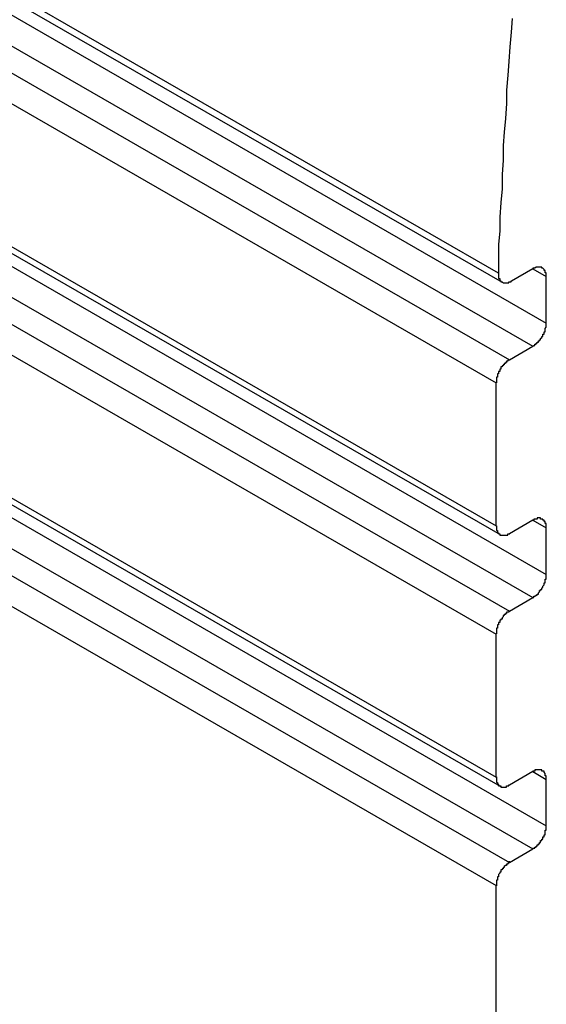
# Model space of a CAD drawing. Extents: x 0 to 2100, y 0 to 1485.
# Drawn here: x 1809 to 1814, y 1070 to 1078 of the extents above; entities that cross this region are included whole.
import ezdxf

# ---------------------------------------------------------------- set-up
doc = ezdxf.new("R2010")
doc.units = 0
doc.header["$LTSCALE"] = 5
doc.layers.add('VISIBLE__ISO_', color=7, linetype='CONTINUOUS')
doc.layers.add('VISIBLE_NARROW__ISO_', color=7, linetype='CONTINUOUS')

msp = doc.modelspace()

# ---------------------------------------------------------------- linework, layer by layer
at = {"layer": 'VISIBLE__ISO_'}
for p, q in [((1804.4913, 1080.9575), (1813.3301, 1075.8676)), ((1804.4736, 1078.7332), (1813.3125, 1073.6432)), ((1804.4736, 1076.519), (1813.3125, 1071.429)), ((1813.6019, 1075.9843), (1813.4133, 1075.8757)), ((1813.7197, 1075.5072), (1813.7197, 1075.9159)), ((1813.3956, 1075.1843), (1813.6019, 1075.303)), ((1813.2778, 1073.7198), (1813.2778, 1074.9802)), ((1813.6019, 1073.7701), (1813.3956, 1073.6514)), ((1813.7197, 1073.293), (1813.7197, 1073.7018)), ((1813.3956, 1072.9701), (1813.6019, 1073.0889)), ((1813.2778, 1071.5056), (1813.2778, 1072.766)), ((1813.6019, 1071.556), (1813.3956, 1071.4372)), ((1813.7197, 1071.0788), (1813.7197, 1071.4876)), ((1813.3956, 1070.7559), (1813.6019, 1070.8747)), ((1813.2778, 1023.3045), (1813.2778, 1070.5518))]:
    msp.add_line(p, q, dxfattribs=at)
for points in [[(1813.42, 1078.19, 0), (1813.41, 1078.07, 0), (1813.4, 1077.94, 0), (1813.39, 1077.81, 0), (1813.38, 1077.69, 0), (1813.37, 1077.56, 0), (1813.37, 1077.44, 0), (1813.36, 1077.31, 0), (1813.35, 1077.19, 0), (1813.34, 1077.07, 0), (1813.34, 1076.94, 0), (1813.33, 1076.82, 0), (1813.33, 1076.69, 0), (1813.32, 1076.57, 0), (1813.31, 1076.44, 0), (1813.31, 1076.32, 0), (1813.3, 1076.2, 0), (1813.3, 1076.07, 0), (1813.3, 1075.95, 0)], [(1813.3, 1075.95, 0), (1813.3, 1075.95, 0), (1813.3, 1075.95, 0), (1813.3, 1075.94, 0), (1813.3, 1075.94, 0), (1813.3, 1075.94, 0), (1813.3, 1075.94, 0), (1813.3, 1075.94, 0), (1813.3, 1075.94, 0), (1813.3, 1075.93, 0), (1813.3, 1075.93, 0), (1813.3, 1075.93, 0), (1813.3, 1075.93, 0), (1813.3, 1075.93, 0), (1813.3, 1075.93, 0), (1813.3, 1075.92, 0), (1813.3, 1075.92, 0), (1813.3, 1075.92, 0), (1813.3, 1075.92, 0), (1813.3, 1075.92, 0), (1813.3, 1075.92, 0), (1813.3, 1075.92, 0), (1813.3, 1075.91, 0), (1813.3, 1075.91, 0), (1813.3, 1075.91, 0), (1813.3, 1075.91, 0), (1813.3, 1075.91, 0), (1813.3, 1075.91, 0), (1813.3, 1075.91, 0), (1813.3, 1075.9, 0), (1813.3, 1075.9, 0), (1813.3, 1075.9, 0), (1813.3, 1075.9, 0), (1813.3, 1075.9, 0), (1813.3, 1075.9, 0), (1813.3, 1075.9, 0), (1813.31, 1075.9, 0), (1813.31, 1075.89, 0), (1813.31, 1075.89, 0), (1813.31, 1075.89, 0), (1813.31, 1075.89, 0), (1813.31, 1075.89, 0), (1813.31, 1075.89, 0), (1813.31, 1075.89, 0), (1813.31, 1075.89, 0), (1813.31, 1075.88, 0), (1813.31, 1075.88, 0), (1813.31, 1075.88, 0), (1813.31, 1075.88, 0), (1813.31, 1075.88, 0), (1813.32, 1075.88, 0), (1813.32, 1075.88, 0), (1813.32, 1075.88, 0), (1813.32, 1075.88, 0), (1813.32, 1075.88, 0), (1813.32, 1075.88, 0), (1813.32, 1075.87, 0), (1813.32, 1075.87, 0), (1813.32, 1075.87, 0), (1813.32, 1075.87, 0), (1813.32, 1075.87, 0), (1813.33, 1075.87, 0), (1813.33, 1075.87, 0), (1813.33, 1075.87, 0), (1813.33, 1075.87, 0), (1813.33, 1075.87, 0), (1813.33, 1075.87, 0), (1813.33, 1075.87, 0), (1813.33, 1075.87, 0), (1813.33, 1075.87, 0), (1813.33, 1075.87, 0), (1813.34, 1075.86, 0), (1813.34, 1075.86, 0), (1813.34, 1075.86, 0), (1813.34, 1075.86, 0), (1813.34, 1075.86, 0), (1813.34, 1075.86, 0), (1813.34, 1075.86, 0), (1813.34, 1075.86, 0), (1813.35, 1075.86, 0), (1813.35, 1075.86, 0), (1813.35, 1075.86, 0), (1813.35, 1075.86, 0), (1813.35, 1075.86, 0), (1813.35, 1075.86, 0), (1813.35, 1075.86, 0), (1813.35, 1075.86, 0), (1813.36, 1075.86, 0), (1813.36, 1075.86, 0), (1813.36, 1075.86, 0), (1813.36, 1075.86, 0), (1813.36, 1075.86, 0), (1813.36, 1075.86, 0), (1813.36, 1075.86, 0), (1813.36, 1075.86, 0), (1813.37, 1075.86, 0), (1813.37, 1075.86, 0), (1813.37, 1075.86, 0), (1813.37, 1075.86, 0), (1813.37, 1075.86, 0), (1813.37, 1075.86, 0), (1813.37, 1075.86, 0), (1813.38, 1075.86, 0), (1813.38, 1075.86, 0), (1813.38, 1075.86, 0), (1813.38, 1075.86, 0), (1813.38, 1075.86, 0), (1813.38, 1075.86, 0), (1813.38, 1075.86, 0), (1813.39, 1075.86, 0), (1813.39, 1075.86, 0), (1813.39, 1075.86, 0), (1813.39, 1075.86, 0), (1813.39, 1075.87, 0), (1813.39, 1075.87, 0), (1813.39, 1075.87, 0), (1813.4, 1075.87, 0), (1813.4, 1075.87, 0), (1813.4, 1075.87, 0), (1813.4, 1075.87, 0), (1813.4, 1075.87, 0), (1813.4, 1075.87, 0), (1813.4, 1075.87, 0), (1813.41, 1075.87, 0), (1813.41, 1075.87, 0), (1813.41, 1075.87, 0), (1813.41, 1075.87, 0), (1813.41, 1075.87, 0), (1813.41, 1075.88, 0)], [(1813.72, 1075.92, 0), (1813.72, 1075.92, 0), (1813.72, 1075.92, 0), (1813.72, 1075.92, 0), (1813.72, 1075.92, 0), (1813.72, 1075.92, 0), (1813.72, 1075.93, 0), (1813.72, 1075.93, 0), (1813.72, 1075.93, 0), (1813.72, 1075.93, 0), (1813.72, 1075.93, 0), (1813.72, 1075.93, 0), (1813.72, 1075.94, 0), (1813.72, 1075.94, 0), (1813.72, 1075.94, 0), (1813.72, 1075.94, 0), (1813.72, 1075.94, 0), (1813.72, 1075.94, 0), (1813.72, 1075.94, 0), (1813.72, 1075.95, 0), (1813.72, 1075.95, 0), (1813.72, 1075.95, 0), (1813.72, 1075.95, 0), (1813.72, 1075.95, 0), (1813.71, 1075.95, 0), (1813.71, 1075.95, 0), (1813.71, 1075.96, 0), (1813.71, 1075.96, 0), (1813.71, 1075.96, 0), (1813.71, 1075.96, 0), (1813.71, 1075.96, 0), (1813.71, 1075.96, 0), (1813.71, 1075.96, 0), (1813.71, 1075.96, 0), (1813.71, 1075.97, 0), (1813.71, 1075.97, 0), (1813.71, 1075.97, 0), (1813.71, 1075.97, 0), (1813.71, 1075.97, 0), (1813.71, 1075.97, 0), (1813.71, 1075.97, 0), (1813.71, 1075.97, 0), (1813.7, 1075.97, 0), (1813.7, 1075.98, 0), (1813.7, 1075.98, 0), (1813.7, 1075.98, 0), (1813.7, 1075.98, 0), (1813.7, 1075.98, 0), (1813.7, 1075.98, 0), (1813.7, 1075.98, 0), (1813.7, 1075.98, 0), (1813.7, 1075.98, 0), (1813.7, 1075.98, 0), (1813.7, 1075.98, 0), (1813.69, 1075.99, 0), (1813.69, 1075.99, 0), (1813.69, 1075.99, 0), (1813.69, 1075.99, 0), (1813.69, 1075.99, 0), (1813.69, 1075.99, 0), (1813.69, 1075.99, 0), (1813.69, 1075.99, 0), (1813.69, 1075.99, 0), (1813.69, 1075.99, 0), (1813.69, 1075.99, 0), (1813.68, 1075.99, 0), (1813.68, 1075.99, 0), (1813.68, 1075.99, 0), (1813.68, 1075.99, 0), (1813.68, 1076, 0), (1813.68, 1076, 0), (1813.68, 1076, 0), (1813.68, 1076, 0), (1813.68, 1076, 0), (1813.67, 1076, 0), (1813.67, 1076, 0), (1813.67, 1076, 0), (1813.67, 1076, 0), (1813.67, 1076, 0), (1813.67, 1076, 0), (1813.67, 1076, 0), (1813.67, 1076, 0), (1813.66, 1076, 0), (1813.66, 1076, 0), (1813.66, 1076, 0), (1813.66, 1076, 0), (1813.66, 1076, 0), (1813.66, 1076, 0), (1813.66, 1076, 0), (1813.66, 1076, 0), (1813.65, 1076, 0), (1813.65, 1076, 0), (1813.65, 1076, 0), (1813.65, 1076, 0), (1813.65, 1076, 0), (1813.65, 1076, 0), (1813.65, 1076, 0), (1813.65, 1076, 0), (1813.64, 1076, 0), (1813.64, 1076, 0), (1813.64, 1076, 0), (1813.64, 1076, 0), (1813.64, 1076, 0), (1813.64, 1076, 0), (1813.64, 1076, 0), (1813.63, 1076, 0), (1813.63, 1076, 0), (1813.63, 1076, 0), (1813.63, 1076, 0), (1813.63, 1076, 0), (1813.63, 1076, 0), (1813.63, 1076, 0), (1813.62, 1075.99, 0), (1813.62, 1075.99, 0), (1813.62, 1075.99, 0), (1813.62, 1075.99, 0), (1813.62, 1075.99, 0), (1813.62, 1075.99, 0), (1813.62, 1075.99, 0), (1813.61, 1075.99, 0), (1813.61, 1075.99, 0), (1813.61, 1075.99, 0), (1813.61, 1075.99, 0), (1813.61, 1075.99, 0), (1813.61, 1075.99, 0), (1813.61, 1075.99, 0), (1813.6, 1075.99, 0), (1813.6, 1075.99, 0), (1813.6, 1075.98, 0)], [(1813.6, 1075.3, 0), (1813.6, 1075.3, 0), (1813.6, 1075.3, 0), (1813.61, 1075.31, 0), (1813.61, 1075.31, 0), (1813.61, 1075.31, 0), (1813.61, 1075.31, 0), (1813.61, 1075.31, 0), (1813.61, 1075.31, 0), (1813.61, 1075.31, 0), (1813.62, 1075.31, 0), (1813.62, 1075.31, 0), (1813.62, 1075.31, 0), (1813.62, 1075.32, 0), (1813.62, 1075.32, 0), (1813.62, 1075.32, 0), (1813.62, 1075.32, 0), (1813.63, 1075.32, 0), (1813.63, 1075.32, 0), (1813.63, 1075.32, 0), (1813.63, 1075.32, 0), (1813.63, 1075.32, 0), (1813.63, 1075.33, 0), (1813.63, 1075.33, 0), (1813.64, 1075.33, 0), (1813.64, 1075.33, 0), (1813.64, 1075.33, 0), (1813.64, 1075.33, 0), (1813.64, 1075.33, 0), (1813.64, 1075.34, 0), (1813.64, 1075.34, 0), (1813.65, 1075.34, 0), (1813.65, 1075.34, 0), (1813.65, 1075.34, 0), (1813.65, 1075.34, 0), (1813.65, 1075.34, 0), (1813.65, 1075.35, 0), (1813.65, 1075.35, 0), (1813.65, 1075.35, 0), (1813.66, 1075.35, 0), (1813.66, 1075.35, 0), (1813.66, 1075.35, 0), (1813.66, 1075.35, 0), (1813.66, 1075.36, 0), (1813.66, 1075.36, 0), (1813.66, 1075.36, 0), (1813.66, 1075.36, 0), (1813.67, 1075.36, 0), (1813.67, 1075.36, 0), (1813.67, 1075.37, 0), (1813.67, 1075.37, 0), (1813.67, 1075.37, 0), (1813.67, 1075.37, 0), (1813.67, 1075.37, 0), (1813.67, 1075.37, 0), (1813.68, 1075.38, 0), (1813.68, 1075.38, 0), (1813.68, 1075.38, 0), (1813.68, 1075.38, 0), (1813.68, 1075.38, 0), (1813.68, 1075.38, 0), (1813.68, 1075.39, 0), (1813.68, 1075.39, 0), (1813.68, 1075.39, 0), (1813.69, 1075.39, 0), (1813.69, 1075.39, 0), (1813.69, 1075.39, 0), (1813.69, 1075.4, 0), (1813.69, 1075.4, 0), (1813.69, 1075.4, 0), (1813.69, 1075.4, 0), (1813.69, 1075.4, 0), (1813.69, 1075.41, 0), (1813.69, 1075.41, 0), (1813.69, 1075.41, 0), (1813.7, 1075.41, 0), (1813.7, 1075.41, 0), (1813.7, 1075.41, 0), (1813.7, 1075.42, 0), (1813.7, 1075.42, 0), (1813.7, 1075.42, 0), (1813.7, 1075.42, 0), (1813.7, 1075.42, 0), (1813.7, 1075.43, 0), (1813.7, 1075.43, 0), (1813.7, 1075.43, 0), (1813.7, 1075.43, 0), (1813.71, 1075.43, 0), (1813.71, 1075.43, 0), (1813.71, 1075.44, 0), (1813.71, 1075.44, 0), (1813.71, 1075.44, 0), (1813.71, 1075.44, 0), (1813.71, 1075.44, 0), (1813.71, 1075.45, 0), (1813.71, 1075.45, 0), (1813.71, 1075.45, 0), (1813.71, 1075.45, 0), (1813.71, 1075.45, 0), (1813.71, 1075.46, 0), (1813.71, 1075.46, 0), (1813.71, 1075.46, 0), (1813.71, 1075.46, 0), (1813.71, 1075.46, 0), (1813.71, 1075.46, 0), (1813.72, 1075.47, 0), (1813.72, 1075.47, 0), (1813.72, 1075.47, 0), (1813.72, 1075.47, 0), (1813.72, 1075.47, 0), (1813.72, 1075.48, 0), (1813.72, 1075.48, 0), (1813.72, 1075.48, 0), (1813.72, 1075.48, 0), (1813.72, 1075.48, 0), (1813.72, 1075.48, 0), (1813.72, 1075.49, 0), (1813.72, 1075.49, 0), (1813.72, 1075.49, 0), (1813.72, 1075.49, 0), (1813.72, 1075.49, 0), (1813.72, 1075.5, 0), (1813.72, 1075.5, 0), (1813.72, 1075.5, 0), (1813.72, 1075.5, 0), (1813.72, 1075.5, 0), (1813.72, 1075.5, 0), (1813.72, 1075.51, 0), (1813.72, 1075.51, 0)], [(1813.4, 1075.18, 0), (1813.39, 1075.18, 0), (1813.39, 1075.18, 0), (1813.39, 1075.18, 0), (1813.39, 1075.18, 0), (1813.39, 1075.18, 0), (1813.39, 1075.18, 0), (1813.39, 1075.18, 0), (1813.38, 1075.18, 0), (1813.38, 1075.18, 0), (1813.38, 1075.17, 0), (1813.38, 1075.17, 0), (1813.38, 1075.17, 0), (1813.38, 1075.17, 0), (1813.38, 1075.17, 0), (1813.37, 1075.17, 0), (1813.37, 1075.17, 0), (1813.37, 1075.17, 0), (1813.37, 1075.17, 0), (1813.37, 1075.16, 0), (1813.37, 1075.16, 0), (1813.37, 1075.16, 0), (1813.36, 1075.16, 0), (1813.36, 1075.16, 0), (1813.36, 1075.16, 0), (1813.36, 1075.16, 0), (1813.36, 1075.16, 0), (1813.36, 1075.15, 0), (1813.36, 1075.15, 0), (1813.35, 1075.15, 0), (1813.35, 1075.15, 0), (1813.35, 1075.15, 0), (1813.35, 1075.15, 0), (1813.35, 1075.15, 0), (1813.35, 1075.15, 0), (1813.35, 1075.14, 0), (1813.35, 1075.14, 0), (1813.34, 1075.14, 0), (1813.34, 1075.14, 0), (1813.34, 1075.14, 0), (1813.34, 1075.14, 0), (1813.34, 1075.13, 0), (1813.34, 1075.13, 0), (1813.34, 1075.13, 0), (1813.34, 1075.13, 0), (1813.33, 1075.13, 0), (1813.33, 1075.13, 0), (1813.33, 1075.13, 0), (1813.33, 1075.12, 0), (1813.33, 1075.12, 0), (1813.33, 1075.12, 0), (1813.33, 1075.12, 0), (1813.33, 1075.12, 0), (1813.32, 1075.12, 0), (1813.32, 1075.11, 0), (1813.32, 1075.11, 0), (1813.32, 1075.11, 0), (1813.32, 1075.11, 0), (1813.32, 1075.11, 0), (1813.32, 1075.11, 0), (1813.32, 1075.1, 0), (1813.32, 1075.1, 0), (1813.31, 1075.1, 0), (1813.31, 1075.1, 0), (1813.31, 1075.1, 0), (1813.31, 1075.09, 0), (1813.31, 1075.09, 0), (1813.31, 1075.09, 0), (1813.31, 1075.09, 0), (1813.31, 1075.09, 0), (1813.31, 1075.09, 0), (1813.31, 1075.08, 0), (1813.3, 1075.08, 0), (1813.3, 1075.08, 0), (1813.3, 1075.08, 0), (1813.3, 1075.08, 0), (1813.3, 1075.07, 0), (1813.3, 1075.07, 0), (1813.3, 1075.07, 0), (1813.3, 1075.07, 0), (1813.3, 1075.07, 0), (1813.3, 1075.07, 0), (1813.3, 1075.06, 0), (1813.3, 1075.06, 0), (1813.29, 1075.06, 0), (1813.29, 1075.06, 0), (1813.29, 1075.06, 0), (1813.29, 1075.05, 0), (1813.29, 1075.05, 0), (1813.29, 1075.05, 0), (1813.29, 1075.05, 0), (1813.29, 1075.05, 0), (1813.29, 1075.04, 0), (1813.29, 1075.04, 0), (1813.29, 1075.04, 0), (1813.29, 1075.04, 0), (1813.29, 1075.04, 0), (1813.29, 1075.04, 0), (1813.29, 1075.03, 0), (1813.29, 1075.03, 0), (1813.28, 1075.03, 0), (1813.28, 1075.03, 0), (1813.28, 1075.03, 0), (1813.28, 1075.02, 0), (1813.28, 1075.02, 0), (1813.28, 1075.02, 0), (1813.28, 1075.02, 0), (1813.28, 1075.02, 0), (1813.28, 1075.02, 0), (1813.28, 1075.01, 0), (1813.28, 1075.01, 0), (1813.28, 1075.01, 0), (1813.28, 1075.01, 0), (1813.28, 1075.01, 0), (1813.28, 1075, 0), (1813.28, 1075, 0), (1813.28, 1075, 0), (1813.28, 1075, 0), (1813.28, 1075, 0), (1813.28, 1075, 0), (1813.28, 1074.99, 0), (1813.28, 1074.99, 0), (1813.28, 1074.99, 0), (1813.28, 1074.99, 0), (1813.28, 1074.99, 0), (1813.28, 1074.99, 0), (1813.28, 1074.98, 0), (1813.28, 1074.98, 0), (1813.28, 1074.98, 0)], [(1813.72, 1073.7, 0), (1813.72, 1073.7, 0), (1813.72, 1073.71, 0), (1813.72, 1073.71, 0), (1813.72, 1073.71, 0), (1813.72, 1073.71, 0), (1813.72, 1073.71, 0), (1813.72, 1073.71, 0), (1813.72, 1073.71, 0), (1813.72, 1073.72, 0), (1813.72, 1073.72, 0), (1813.72, 1073.72, 0), (1813.72, 1073.72, 0), (1813.72, 1073.72, 0), (1813.72, 1073.72, 0), (1813.72, 1073.73, 0), (1813.72, 1073.73, 0), (1813.72, 1073.73, 0), (1813.72, 1073.73, 0), (1813.72, 1073.73, 0), (1813.72, 1073.73, 0), (1813.72, 1073.73, 0), (1813.72, 1073.74, 0), (1813.72, 1073.74, 0), (1813.71, 1073.74, 0), (1813.71, 1073.74, 0), (1813.71, 1073.74, 0), (1813.71, 1073.74, 0), (1813.71, 1073.74, 0), (1813.71, 1073.74, 0), (1813.71, 1073.75, 0), (1813.71, 1073.75, 0), (1813.71, 1073.75, 0), (1813.71, 1073.75, 0), (1813.71, 1073.75, 0), (1813.71, 1073.75, 0), (1813.71, 1073.75, 0), (1813.71, 1073.75, 0), (1813.71, 1073.76, 0), (1813.71, 1073.76, 0), (1813.71, 1073.76, 0), (1813.71, 1073.76, 0), (1813.7, 1073.76, 0), (1813.7, 1073.76, 0), (1813.7, 1073.76, 0), (1813.7, 1073.76, 0), (1813.7, 1073.76, 0), (1813.7, 1073.77, 0), (1813.7, 1073.77, 0), (1813.7, 1073.77, 0), (1813.7, 1073.77, 0), (1813.7, 1073.77, 0), (1813.7, 1073.77, 0), (1813.7, 1073.77, 0), (1813.69, 1073.77, 0), (1813.69, 1073.77, 0), (1813.69, 1073.77, 0), (1813.69, 1073.77, 0), (1813.69, 1073.77, 0), (1813.69, 1073.77, 0), (1813.69, 1073.78, 0), (1813.69, 1073.78, 0), (1813.69, 1073.78, 0), (1813.69, 1073.78, 0), (1813.69, 1073.78, 0), (1813.68, 1073.78, 0), (1813.68, 1073.78, 0), (1813.68, 1073.78, 0), (1813.68, 1073.78, 0), (1813.68, 1073.78, 0), (1813.68, 1073.78, 0), (1813.68, 1073.78, 0), (1813.68, 1073.78, 0), (1813.68, 1073.78, 0), (1813.67, 1073.78, 0), (1813.67, 1073.78, 0), (1813.67, 1073.78, 0), (1813.67, 1073.78, 0), (1813.67, 1073.78, 0), (1813.67, 1073.78, 0), (1813.67, 1073.78, 0), (1813.67, 1073.79, 0), (1813.66, 1073.79, 0), (1813.66, 1073.79, 0), (1813.66, 1073.79, 0), (1813.66, 1073.79, 0), (1813.66, 1073.79, 0), (1813.66, 1073.79, 0), (1813.66, 1073.79, 0), (1813.66, 1073.79, 0), (1813.65, 1073.79, 0), (1813.65, 1073.79, 0), (1813.65, 1073.79, 0), (1813.65, 1073.79, 0), (1813.65, 1073.79, 0), (1813.65, 1073.79, 0), (1813.65, 1073.79, 0), (1813.65, 1073.79, 0), (1813.64, 1073.79, 0), (1813.64, 1073.79, 0), (1813.64, 1073.79, 0), (1813.64, 1073.78, 0), (1813.64, 1073.78, 0), (1813.64, 1073.78, 0), (1813.64, 1073.78, 0), (1813.63, 1073.78, 0), (1813.63, 1073.78, 0), (1813.63, 1073.78, 0), (1813.63, 1073.78, 0), (1813.63, 1073.78, 0), (1813.63, 1073.78, 0), (1813.63, 1073.78, 0), (1813.62, 1073.78, 0), (1813.62, 1073.78, 0), (1813.62, 1073.78, 0), (1813.62, 1073.78, 0), (1813.62, 1073.78, 0), (1813.62, 1073.78, 0), (1813.62, 1073.78, 0), (1813.61, 1073.78, 0), (1813.61, 1073.78, 0), (1813.61, 1073.78, 0), (1813.61, 1073.77, 0), (1813.61, 1073.77, 0), (1813.61, 1073.77, 0), (1813.61, 1073.77, 0), (1813.6, 1073.77, 0), (1813.6, 1073.77, 0), (1813.6, 1073.77, 0)], [(1813.28, 1073.72, 0), (1813.28, 1073.72, 0), (1813.28, 1073.72, 0), (1813.28, 1073.71, 0), (1813.28, 1073.71, 0), (1813.28, 1073.71, 0), (1813.28, 1073.71, 0), (1813.28, 1073.71, 0), (1813.28, 1073.71, 0), (1813.28, 1073.71, 0), (1813.28, 1073.7, 0), (1813.28, 1073.7, 0), (1813.28, 1073.7, 0), (1813.28, 1073.7, 0), (1813.28, 1073.7, 0), (1813.28, 1073.7, 0), (1813.28, 1073.69, 0), (1813.28, 1073.69, 0), (1813.28, 1073.69, 0), (1813.28, 1073.69, 0), (1813.28, 1073.69, 0), (1813.28, 1073.69, 0), (1813.28, 1073.69, 0), (1813.28, 1073.68, 0), (1813.28, 1073.68, 0), (1813.28, 1073.68, 0), (1813.28, 1073.68, 0), (1813.28, 1073.68, 0), (1813.28, 1073.68, 0), (1813.29, 1073.68, 0), (1813.29, 1073.68, 0), (1813.29, 1073.67, 0), (1813.29, 1073.67, 0), (1813.29, 1073.67, 0), (1813.29, 1073.67, 0), (1813.29, 1073.67, 0), (1813.29, 1073.67, 0), (1813.29, 1073.67, 0), (1813.29, 1073.67, 0), (1813.29, 1073.66, 0), (1813.29, 1073.66, 0), (1813.29, 1073.66, 0), (1813.29, 1073.66, 0), (1813.29, 1073.66, 0), (1813.29, 1073.66, 0), (1813.3, 1073.66, 0), (1813.3, 1073.66, 0), (1813.3, 1073.66, 0), (1813.3, 1073.66, 0), (1813.3, 1073.65, 0), (1813.3, 1073.65, 0), (1813.3, 1073.65, 0), (1813.3, 1073.65, 0), (1813.3, 1073.65, 0), (1813.3, 1073.65, 0), (1813.3, 1073.65, 0), (1813.3, 1073.65, 0), (1813.31, 1073.65, 0), (1813.31, 1073.65, 0), (1813.31, 1073.65, 0), (1813.31, 1073.65, 0), (1813.31, 1073.65, 0), (1813.31, 1073.64, 0), (1813.31, 1073.64, 0), (1813.31, 1073.64, 0), (1813.31, 1073.64, 0), (1813.31, 1073.64, 0), (1813.32, 1073.64, 0), (1813.32, 1073.64, 0), (1813.32, 1073.64, 0), (1813.32, 1073.64, 0), (1813.32, 1073.64, 0), (1813.32, 1073.64, 0), (1813.32, 1073.64, 0), (1813.32, 1073.64, 0), (1813.32, 1073.64, 0), (1813.33, 1073.64, 0), (1813.33, 1073.64, 0), (1813.33, 1073.64, 0), (1813.33, 1073.64, 0), (1813.33, 1073.64, 0), (1813.33, 1073.64, 0), (1813.33, 1073.64, 0), (1813.33, 1073.64, 0), (1813.34, 1073.64, 0), (1813.34, 1073.64, 0), (1813.34, 1073.64, 0), (1813.34, 1073.64, 0), (1813.34, 1073.64, 0), (1813.34, 1073.64, 0), (1813.34, 1073.64, 0), (1813.34, 1073.64, 0), (1813.35, 1073.64, 0), (1813.35, 1073.64, 0), (1813.35, 1073.64, 0), (1813.35, 1073.64, 0), (1813.35, 1073.64, 0), (1813.35, 1073.64, 0), (1813.35, 1073.64, 0), (1813.35, 1073.64, 0), (1813.36, 1073.64, 0), (1813.36, 1073.64, 0), (1813.36, 1073.64, 0), (1813.36, 1073.64, 0), (1813.36, 1073.64, 0), (1813.36, 1073.64, 0), (1813.36, 1073.64, 0), (1813.37, 1073.64, 0), (1813.37, 1073.64, 0), (1813.37, 1073.64, 0), (1813.37, 1073.64, 0), (1813.37, 1073.64, 0), (1813.37, 1073.64, 0), (1813.37, 1073.64, 0), (1813.38, 1073.64, 0), (1813.38, 1073.64, 0), (1813.38, 1073.64, 0), (1813.38, 1073.64, 0), (1813.38, 1073.64, 0), (1813.38, 1073.64, 0), (1813.38, 1073.65, 0), (1813.39, 1073.65, 0), (1813.39, 1073.65, 0), (1813.39, 1073.65, 0), (1813.39, 1073.65, 0), (1813.39, 1073.65, 0), (1813.39, 1073.65, 0), (1813.39, 1073.65, 0), (1813.4, 1073.65, 0)], [(1813.6, 1073.09, 0), (1813.6, 1073.09, 0), (1813.6, 1073.09, 0), (1813.61, 1073.09, 0), (1813.61, 1073.09, 0), (1813.61, 1073.09, 0), (1813.61, 1073.09, 0), (1813.61, 1073.1, 0), (1813.61, 1073.1, 0), (1813.61, 1073.1, 0), (1813.62, 1073.1, 0), (1813.62, 1073.1, 0), (1813.62, 1073.1, 0), (1813.62, 1073.1, 0), (1813.62, 1073.1, 0), (1813.62, 1073.1, 0), (1813.62, 1073.1, 0), (1813.63, 1073.11, 0), (1813.63, 1073.11, 0), (1813.63, 1073.11, 0), (1813.63, 1073.11, 0), (1813.63, 1073.11, 0), (1813.63, 1073.11, 0), (1813.63, 1073.11, 0), (1813.64, 1073.11, 0), (1813.64, 1073.12, 0), (1813.64, 1073.12, 0), (1813.64, 1073.12, 0), (1813.64, 1073.12, 0), (1813.64, 1073.12, 0), (1813.64, 1073.12, 0), (1813.65, 1073.12, 0), (1813.65, 1073.13, 0), (1813.65, 1073.13, 0), (1813.65, 1073.13, 0), (1813.65, 1073.13, 0), (1813.65, 1073.13, 0), (1813.65, 1073.13, 0), (1813.65, 1073.13, 0), (1813.66, 1073.14, 0), (1813.66, 1073.14, 0), (1813.66, 1073.14, 0), (1813.66, 1073.14, 0), (1813.66, 1073.14, 0), (1813.66, 1073.14, 0), (1813.66, 1073.14, 0), (1813.66, 1073.15, 0), (1813.67, 1073.15, 0), (1813.67, 1073.15, 0), (1813.67, 1073.15, 0), (1813.67, 1073.15, 0), (1813.67, 1073.15, 0), (1813.67, 1073.16, 0), (1813.67, 1073.16, 0), (1813.67, 1073.16, 0), (1813.68, 1073.16, 0), (1813.68, 1073.16, 0), (1813.68, 1073.16, 0), (1813.68, 1073.17, 0), (1813.68, 1073.17, 0), (1813.68, 1073.17, 0), (1813.68, 1073.17, 0), (1813.68, 1073.17, 0), (1813.68, 1073.17, 0), (1813.69, 1073.18, 0), (1813.69, 1073.18, 0), (1813.69, 1073.18, 0), (1813.69, 1073.18, 0), (1813.69, 1073.18, 0), (1813.69, 1073.19, 0), (1813.69, 1073.19, 0), (1813.69, 1073.19, 0), (1813.69, 1073.19, 0), (1813.69, 1073.19, 0), (1813.69, 1073.19, 0), (1813.7, 1073.2, 0), (1813.7, 1073.2, 0), (1813.7, 1073.2, 0), (1813.7, 1073.2, 0), (1813.7, 1073.2, 0), (1813.7, 1073.21, 0), (1813.7, 1073.21, 0), (1813.7, 1073.21, 0), (1813.7, 1073.21, 0), (1813.7, 1073.21, 0), (1813.7, 1073.22, 0), (1813.7, 1073.22, 0), (1813.71, 1073.22, 0), (1813.71, 1073.22, 0), (1813.71, 1073.22, 0), (1813.71, 1073.22, 0), (1813.71, 1073.23, 0), (1813.71, 1073.23, 0), (1813.71, 1073.23, 0), (1813.71, 1073.23, 0), (1813.71, 1073.23, 0), (1813.71, 1073.24, 0), (1813.71, 1073.24, 0), (1813.71, 1073.24, 0), (1813.71, 1073.24, 0), (1813.71, 1073.24, 0), (1813.71, 1073.24, 0), (1813.71, 1073.25, 0), (1813.71, 1073.25, 0), (1813.71, 1073.25, 0), (1813.72, 1073.25, 0), (1813.72, 1073.25, 0), (1813.72, 1073.26, 0), (1813.72, 1073.26, 0), (1813.72, 1073.26, 0), (1813.72, 1073.26, 0), (1813.72, 1073.26, 0), (1813.72, 1073.27, 0), (1813.72, 1073.27, 0), (1813.72, 1073.27, 0), (1813.72, 1073.27, 0), (1813.72, 1073.27, 0), (1813.72, 1073.27, 0), (1813.72, 1073.28, 0), (1813.72, 1073.28, 0), (1813.72, 1073.28, 0), (1813.72, 1073.28, 0), (1813.72, 1073.28, 0), (1813.72, 1073.28, 0), (1813.72, 1073.29, 0), (1813.72, 1073.29, 0), (1813.72, 1073.29, 0), (1813.72, 1073.29, 0), (1813.72, 1073.29, 0)], [(1813.4, 1072.97, 0), (1813.39, 1072.97, 0), (1813.39, 1072.97, 0), (1813.39, 1072.97, 0), (1813.39, 1072.97, 0), (1813.39, 1072.97, 0), (1813.39, 1072.96, 0), (1813.39, 1072.96, 0), (1813.38, 1072.96, 0), (1813.38, 1072.96, 0), (1813.38, 1072.96, 0), (1813.38, 1072.96, 0), (1813.38, 1072.96, 0), (1813.38, 1072.96, 0), (1813.38, 1072.96, 0), (1813.37, 1072.96, 0), (1813.37, 1072.95, 0), (1813.37, 1072.95, 0), (1813.37, 1072.95, 0), (1813.37, 1072.95, 0), (1813.37, 1072.95, 0), (1813.37, 1072.95, 0), (1813.36, 1072.95, 0), (1813.36, 1072.95, 0), (1813.36, 1072.94, 0), (1813.36, 1072.94, 0), (1813.36, 1072.94, 0), (1813.36, 1072.94, 0), (1813.36, 1072.94, 0), (1813.35, 1072.94, 0), (1813.35, 1072.94, 0), (1813.35, 1072.94, 0), (1813.35, 1072.93, 0), (1813.35, 1072.93, 0), (1813.35, 1072.93, 0), (1813.35, 1072.93, 0), (1813.35, 1072.93, 0), (1813.34, 1072.93, 0), (1813.34, 1072.93, 0), (1813.34, 1072.92, 0), (1813.34, 1072.92, 0), (1813.34, 1072.92, 0), (1813.34, 1072.92, 0), (1813.34, 1072.92, 0), (1813.34, 1072.92, 0), (1813.33, 1072.91, 0), (1813.33, 1072.91, 0), (1813.33, 1072.91, 0), (1813.33, 1072.91, 0), (1813.33, 1072.91, 0), (1813.33, 1072.91, 0), (1813.33, 1072.9, 0), (1813.33, 1072.9, 0), (1813.32, 1072.9, 0), (1813.32, 1072.9, 0), (1813.32, 1072.9, 0), (1813.32, 1072.9, 0), (1813.32, 1072.89, 0), (1813.32, 1072.89, 0), (1813.32, 1072.89, 0), (1813.32, 1072.89, 0), (1813.32, 1072.89, 0), (1813.31, 1072.89, 0), (1813.31, 1072.88, 0), (1813.31, 1072.88, 0), (1813.31, 1072.88, 0), (1813.31, 1072.88, 0), (1813.31, 1072.88, 0), (1813.31, 1072.88, 0), (1813.31, 1072.87, 0), (1813.31, 1072.87, 0), (1813.31, 1072.87, 0), (1813.3, 1072.87, 0), (1813.3, 1072.87, 0), (1813.3, 1072.86, 0), (1813.3, 1072.86, 0), (1813.3, 1072.86, 0), (1813.3, 1072.86, 0), (1813.3, 1072.86, 0), (1813.3, 1072.85, 0), (1813.3, 1072.85, 0), (1813.3, 1072.85, 0), (1813.3, 1072.85, 0), (1813.3, 1072.85, 0), (1813.29, 1072.85, 0), (1813.29, 1072.84, 0), (1813.29, 1072.84, 0), (1813.29, 1072.84, 0), (1813.29, 1072.84, 0), (1813.29, 1072.84, 0), (1813.29, 1072.83, 0), (1813.29, 1072.83, 0), (1813.29, 1072.83, 0), (1813.29, 1072.83, 0), (1813.29, 1072.83, 0), (1813.29, 1072.83, 0), (1813.29, 1072.82, 0), (1813.29, 1072.82, 0), (1813.29, 1072.82, 0), (1813.29, 1072.82, 0), (1813.28, 1072.82, 0), (1813.28, 1072.81, 0), (1813.28, 1072.81, 0), (1813.28, 1072.81, 0), (1813.28, 1072.81, 0), (1813.28, 1072.81, 0), (1813.28, 1072.8, 0), (1813.28, 1072.8, 0), (1813.28, 1072.8, 0), (1813.28, 1072.8, 0), (1813.28, 1072.8, 0), (1813.28, 1072.8, 0), (1813.28, 1072.79, 0), (1813.28, 1072.79, 0), (1813.28, 1072.79, 0), (1813.28, 1072.79, 0), (1813.28, 1072.79, 0), (1813.28, 1072.78, 0), (1813.28, 1072.78, 0), (1813.28, 1072.78, 0), (1813.28, 1072.78, 0), (1813.28, 1072.78, 0), (1813.28, 1072.78, 0), (1813.28, 1072.77, 0), (1813.28, 1072.77, 0), (1813.28, 1072.77, 0), (1813.28, 1072.77, 0), (1813.28, 1072.77, 0), (1813.28, 1072.77, 0)], [(1813.72, 1071.49, 0), (1813.72, 1071.49, 0), (1813.72, 1071.49, 0), (1813.72, 1071.49, 0), (1813.72, 1071.49, 0), (1813.72, 1071.5, 0), (1813.72, 1071.5, 0), (1813.72, 1071.5, 0), (1813.72, 1071.5, 0), (1813.72, 1071.5, 0), (1813.72, 1071.5, 0), (1813.72, 1071.51, 0), (1813.72, 1071.51, 0), (1813.72, 1071.51, 0), (1813.72, 1071.51, 0), (1813.72, 1071.51, 0), (1813.72, 1071.51, 0), (1813.72, 1071.51, 0), (1813.72, 1071.52, 0), (1813.72, 1071.52, 0), (1813.72, 1071.52, 0), (1813.72, 1071.52, 0), (1813.72, 1071.52, 0), (1813.72, 1071.52, 0), (1813.71, 1071.52, 0), (1813.71, 1071.53, 0), (1813.71, 1071.53, 0), (1813.71, 1071.53, 0), (1813.71, 1071.53, 0), (1813.71, 1071.53, 0), (1813.71, 1071.53, 0), (1813.71, 1071.53, 0), (1813.71, 1071.53, 0), (1813.71, 1071.54, 0), (1813.71, 1071.54, 0), (1813.71, 1071.54, 0), (1813.71, 1071.54, 0), (1813.71, 1071.54, 0), (1813.71, 1071.54, 0), (1813.71, 1071.54, 0), (1813.71, 1071.54, 0), (1813.71, 1071.54, 0), (1813.7, 1071.55, 0), (1813.7, 1071.55, 0), (1813.7, 1071.55, 0), (1813.7, 1071.55, 0), (1813.7, 1071.55, 0), (1813.7, 1071.55, 0), (1813.7, 1071.55, 0), (1813.7, 1071.55, 0), (1813.7, 1071.55, 0), (1813.7, 1071.55, 0), (1813.7, 1071.56, 0), (1813.7, 1071.56, 0), (1813.69, 1071.56, 0), (1813.69, 1071.56, 0), (1813.69, 1071.56, 0), (1813.69, 1071.56, 0), (1813.69, 1071.56, 0), (1813.69, 1071.56, 0), (1813.69, 1071.56, 0), (1813.69, 1071.56, 0), (1813.69, 1071.56, 0), (1813.69, 1071.56, 0), (1813.69, 1071.56, 0), (1813.68, 1071.56, 0), (1813.68, 1071.57, 0), (1813.68, 1071.57, 0), (1813.68, 1071.57, 0), (1813.68, 1071.57, 0), (1813.68, 1071.57, 0), (1813.68, 1071.57, 0), (1813.68, 1071.57, 0), (1813.68, 1071.57, 0), (1813.67, 1071.57, 0), (1813.67, 1071.57, 0), (1813.67, 1071.57, 0), (1813.67, 1071.57, 0), (1813.67, 1071.57, 0), (1813.67, 1071.57, 0), (1813.67, 1071.57, 0), (1813.67, 1071.57, 0), (1813.66, 1071.57, 0), (1813.66, 1071.57, 0), (1813.66, 1071.57, 0), (1813.66, 1071.57, 0), (1813.66, 1071.57, 0), (1813.66, 1071.57, 0), (1813.66, 1071.57, 0), (1813.66, 1071.57, 0), (1813.65, 1071.57, 0), (1813.65, 1071.57, 0), (1813.65, 1071.57, 0), (1813.65, 1071.57, 0), (1813.65, 1071.57, 0), (1813.65, 1071.57, 0), (1813.65, 1071.57, 0), (1813.65, 1071.57, 0), (1813.64, 1071.57, 0), (1813.64, 1071.57, 0), (1813.64, 1071.57, 0), (1813.64, 1071.57, 0), (1813.64, 1071.57, 0), (1813.64, 1071.57, 0), (1813.64, 1071.57, 0), (1813.63, 1071.57, 0), (1813.63, 1071.57, 0), (1813.63, 1071.57, 0), (1813.63, 1071.57, 0), (1813.63, 1071.57, 0), (1813.63, 1071.57, 0), (1813.63, 1071.57, 0), (1813.62, 1071.57, 0), (1813.62, 1071.57, 0), (1813.62, 1071.57, 0), (1813.62, 1071.57, 0), (1813.62, 1071.56, 0), (1813.62, 1071.56, 0), (1813.62, 1071.56, 0), (1813.61, 1071.56, 0), (1813.61, 1071.56, 0), (1813.61, 1071.56, 0), (1813.61, 1071.56, 0), (1813.61, 1071.56, 0), (1813.61, 1071.56, 0), (1813.61, 1071.56, 0), (1813.6, 1071.56, 0), (1813.6, 1071.56, 0), (1813.6, 1071.56, 0)], [(1813.28, 1071.51, 0), (1813.28, 1071.5, 0), (1813.28, 1071.5, 0), (1813.28, 1071.5, 0), (1813.28, 1071.5, 0), (1813.28, 1071.5, 0), (1813.28, 1071.5, 0), (1813.28, 1071.49, 0), (1813.28, 1071.49, 0), (1813.28, 1071.49, 0), (1813.28, 1071.49, 0), (1813.28, 1071.49, 0), (1813.28, 1071.49, 0), (1813.28, 1071.48, 0), (1813.28, 1071.48, 0), (1813.28, 1071.48, 0), (1813.28, 1071.48, 0), (1813.28, 1071.48, 0), (1813.28, 1071.48, 0), (1813.28, 1071.48, 0), (1813.28, 1071.47, 0), (1813.28, 1071.47, 0), (1813.28, 1071.47, 0), (1813.28, 1071.47, 0), (1813.28, 1071.47, 0), (1813.28, 1071.47, 0), (1813.28, 1071.47, 0), (1813.28, 1071.46, 0), (1813.28, 1071.46, 0), (1813.29, 1071.46, 0), (1813.29, 1071.46, 0), (1813.29, 1071.46, 0), (1813.29, 1071.46, 0), (1813.29, 1071.46, 0), (1813.29, 1071.46, 0), (1813.29, 1071.46, 0), (1813.29, 1071.45, 0), (1813.29, 1071.45, 0), (1813.29, 1071.45, 0), (1813.29, 1071.45, 0), (1813.29, 1071.45, 0), (1813.29, 1071.45, 0), (1813.29, 1071.45, 0), (1813.29, 1071.45, 0), (1813.29, 1071.45, 0), (1813.3, 1071.44, 0), (1813.3, 1071.44, 0), (1813.3, 1071.44, 0), (1813.3, 1071.44, 0), (1813.3, 1071.44, 0), (1813.3, 1071.44, 0), (1813.3, 1071.44, 0), (1813.3, 1071.44, 0), (1813.3, 1071.44, 0), (1813.3, 1071.44, 0), (1813.3, 1071.44, 0), (1813.3, 1071.43, 0), (1813.31, 1071.43, 0), (1813.31, 1071.43, 0), (1813.31, 1071.43, 0), (1813.31, 1071.43, 0), (1813.31, 1071.43, 0), (1813.31, 1071.43, 0), (1813.31, 1071.43, 0), (1813.31, 1071.43, 0), (1813.31, 1071.43, 0), (1813.31, 1071.43, 0), (1813.32, 1071.43, 0), (1813.32, 1071.43, 0), (1813.32, 1071.43, 0), (1813.32, 1071.43, 0), (1813.32, 1071.43, 0), (1813.32, 1071.43, 0), (1813.32, 1071.42, 0), (1813.32, 1071.42, 0), (1813.32, 1071.42, 0), (1813.33, 1071.42, 0), (1813.33, 1071.42, 0), (1813.33, 1071.42, 0), (1813.33, 1071.42, 0), (1813.33, 1071.42, 0), (1813.33, 1071.42, 0), (1813.33, 1071.42, 0), (1813.33, 1071.42, 0), (1813.34, 1071.42, 0), (1813.34, 1071.42, 0), (1813.34, 1071.42, 0), (1813.34, 1071.42, 0), (1813.34, 1071.42, 0), (1813.34, 1071.42, 0), (1813.34, 1071.42, 0), (1813.34, 1071.42, 0), (1813.35, 1071.42, 0), (1813.35, 1071.42, 0), (1813.35, 1071.42, 0), (1813.35, 1071.42, 0), (1813.35, 1071.42, 0), (1813.35, 1071.42, 0), (1813.35, 1071.42, 0), (1813.35, 1071.42, 0), (1813.36, 1071.42, 0), (1813.36, 1071.42, 0), (1813.36, 1071.42, 0), (1813.36, 1071.42, 0), (1813.36, 1071.42, 0), (1813.36, 1071.42, 0), (1813.36, 1071.42, 0), (1813.37, 1071.42, 0), (1813.37, 1071.42, 0), (1813.37, 1071.43, 0), (1813.37, 1071.43, 0), (1813.37, 1071.43, 0), (1813.37, 1071.43, 0), (1813.37, 1071.43, 0), (1813.38, 1071.43, 0), (1813.38, 1071.43, 0), (1813.38, 1071.43, 0), (1813.38, 1071.43, 0), (1813.38, 1071.43, 0), (1813.38, 1071.43, 0), (1813.38, 1071.43, 0), (1813.39, 1071.43, 0), (1813.39, 1071.43, 0), (1813.39, 1071.43, 0), (1813.39, 1071.43, 0), (1813.39, 1071.43, 0), (1813.39, 1071.44, 0), (1813.39, 1071.44, 0), (1813.4, 1071.44, 0)], [(1813.6, 1070.87, 0), (1813.6, 1070.88, 0), (1813.6, 1070.88, 0), (1813.61, 1070.88, 0), (1813.61, 1070.88, 0), (1813.61, 1070.88, 0), (1813.61, 1070.88, 0), (1813.61, 1070.88, 0), (1813.61, 1070.88, 0), (1813.61, 1070.88, 0), (1813.62, 1070.88, 0), (1813.62, 1070.89, 0), (1813.62, 1070.89, 0), (1813.62, 1070.89, 0), (1813.62, 1070.89, 0), (1813.62, 1070.89, 0), (1813.62, 1070.89, 0), (1813.63, 1070.89, 0), (1813.63, 1070.89, 0), (1813.63, 1070.89, 0), (1813.63, 1070.9, 0), (1813.63, 1070.9, 0), (1813.63, 1070.9, 0), (1813.63, 1070.9, 0), (1813.64, 1070.9, 0), (1813.64, 1070.9, 0), (1813.64, 1070.9, 0), (1813.64, 1070.9, 0), (1813.64, 1070.91, 0), (1813.64, 1070.91, 0), (1813.64, 1070.91, 0), (1813.65, 1070.91, 0), (1813.65, 1070.91, 0), (1813.65, 1070.91, 0), (1813.65, 1070.91, 0), (1813.65, 1070.92, 0), (1813.65, 1070.92, 0), (1813.65, 1070.92, 0), (1813.65, 1070.92, 0), (1813.66, 1070.92, 0), (1813.66, 1070.92, 0), (1813.66, 1070.92, 0), (1813.66, 1070.93, 0), (1813.66, 1070.93, 0), (1813.66, 1070.93, 0), (1813.66, 1070.93, 0), (1813.66, 1070.93, 0), (1813.67, 1070.93, 0), (1813.67, 1070.94, 0), (1813.67, 1070.94, 0), (1813.67, 1070.94, 0), (1813.67, 1070.94, 0), (1813.67, 1070.94, 0), (1813.67, 1070.94, 0), (1813.67, 1070.95, 0), (1813.68, 1070.95, 0), (1813.68, 1070.95, 0), (1813.68, 1070.95, 0), (1813.68, 1070.95, 0), (1813.68, 1070.95, 0), (1813.68, 1070.96, 0), (1813.68, 1070.96, 0), (1813.68, 1070.96, 0), (1813.68, 1070.96, 0), (1813.69, 1070.96, 0), (1813.69, 1070.96, 0), (1813.69, 1070.97, 0), (1813.69, 1070.97, 0), (1813.69, 1070.97, 0), (1813.69, 1070.97, 0), (1813.69, 1070.97, 0), (1813.69, 1070.98, 0), (1813.69, 1070.98, 0), (1813.69, 1070.98, 0), (1813.69, 1070.98, 0), (1813.7, 1070.98, 0), (1813.7, 1070.98, 0), (1813.7, 1070.99, 0), (1813.7, 1070.99, 0), (1813.7, 1070.99, 0), (1813.7, 1070.99, 0), (1813.7, 1070.99, 0), (1813.7, 1071, 0), (1813.7, 1071, 0), (1813.7, 1071, 0), (1813.7, 1071, 0), (1813.7, 1071, 0), (1813.71, 1071, 0), (1813.71, 1071.01, 0), (1813.71, 1071.01, 0), (1813.71, 1071.01, 0), (1813.71, 1071.01, 0), (1813.71, 1071.01, 0), (1813.71, 1071.02, 0), (1813.71, 1071.02, 0), (1813.71, 1071.02, 0), (1813.71, 1071.02, 0), (1813.71, 1071.02, 0), (1813.71, 1071.03, 0), (1813.71, 1071.03, 0), (1813.71, 1071.03, 0), (1813.71, 1071.03, 0), (1813.71, 1071.03, 0), (1813.71, 1071.03, 0), (1813.71, 1071.04, 0), (1813.72, 1071.04, 0), (1813.72, 1071.04, 0), (1813.72, 1071.04, 0), (1813.72, 1071.04, 0), (1813.72, 1071.05, 0), (1813.72, 1071.05, 0), (1813.72, 1071.05, 0), (1813.72, 1071.05, 0), (1813.72, 1071.05, 0), (1813.72, 1071.05, 0), (1813.72, 1071.06, 0), (1813.72, 1071.06, 0), (1813.72, 1071.06, 0), (1813.72, 1071.06, 0), (1813.72, 1071.06, 0), (1813.72, 1071.07, 0), (1813.72, 1071.07, 0), (1813.72, 1071.07, 0), (1813.72, 1071.07, 0), (1813.72, 1071.07, 0), (1813.72, 1071.07, 0), (1813.72, 1071.08, 0), (1813.72, 1071.08, 0), (1813.72, 1071.08, 0)], [(1813.4, 1070.76, 0), (1813.39, 1070.76, 0), (1813.39, 1070.75, 0), (1813.39, 1070.75, 0), (1813.39, 1070.75, 0), (1813.39, 1070.75, 0), (1813.39, 1070.75, 0), (1813.39, 1070.75, 0), (1813.38, 1070.75, 0), (1813.38, 1070.75, 0), (1813.38, 1070.75, 0), (1813.38, 1070.75, 0), (1813.38, 1070.74, 0), (1813.38, 1070.74, 0), (1813.38, 1070.74, 0), (1813.37, 1070.74, 0), (1813.37, 1070.74, 0), (1813.37, 1070.74, 0), (1813.37, 1070.74, 0), (1813.37, 1070.74, 0), (1813.37, 1070.74, 0), (1813.37, 1070.73, 0), (1813.36, 1070.73, 0), (1813.36, 1070.73, 0), (1813.36, 1070.73, 0), (1813.36, 1070.73, 0), (1813.36, 1070.73, 0), (1813.36, 1070.73, 0), (1813.36, 1070.73, 0), (1813.35, 1070.72, 0), (1813.35, 1070.72, 0), (1813.35, 1070.72, 0), (1813.35, 1070.72, 0), (1813.35, 1070.72, 0), (1813.35, 1070.72, 0), (1813.35, 1070.72, 0), (1813.35, 1070.71, 0), (1813.34, 1070.71, 0), (1813.34, 1070.71, 0), (1813.34, 1070.71, 0), (1813.34, 1070.71, 0), (1813.34, 1070.71, 0), (1813.34, 1070.7, 0), (1813.34, 1070.7, 0), (1813.34, 1070.7, 0), (1813.33, 1070.7, 0), (1813.33, 1070.7, 0), (1813.33, 1070.7, 0), (1813.33, 1070.7, 0), (1813.33, 1070.69, 0), (1813.33, 1070.69, 0), (1813.33, 1070.69, 0), (1813.33, 1070.69, 0), (1813.32, 1070.69, 0), (1813.32, 1070.69, 0), (1813.32, 1070.68, 0), (1813.32, 1070.68, 0), (1813.32, 1070.68, 0), (1813.32, 1070.68, 0), (1813.32, 1070.68, 0), (1813.32, 1070.68, 0), (1813.32, 1070.67, 0), (1813.31, 1070.67, 0), (1813.31, 1070.67, 0), (1813.31, 1070.67, 0), (1813.31, 1070.67, 0), (1813.31, 1070.66, 0), (1813.31, 1070.66, 0), (1813.31, 1070.66, 0), (1813.31, 1070.66, 0), (1813.31, 1070.66, 0), (1813.31, 1070.66, 0), (1813.3, 1070.65, 0), (1813.3, 1070.65, 0), (1813.3, 1070.65, 0), (1813.3, 1070.65, 0), (1813.3, 1070.65, 0), (1813.3, 1070.64, 0), (1813.3, 1070.64, 0), (1813.3, 1070.64, 0), (1813.3, 1070.64, 0), (1813.3, 1070.64, 0), (1813.3, 1070.64, 0), (1813.3, 1070.63, 0), (1813.29, 1070.63, 0), (1813.29, 1070.63, 0), (1813.29, 1070.63, 0), (1813.29, 1070.63, 0), (1813.29, 1070.62, 0), (1813.29, 1070.62, 0), (1813.29, 1070.62, 0), (1813.29, 1070.62, 0), (1813.29, 1070.62, 0), (1813.29, 1070.61, 0), (1813.29, 1070.61, 0), (1813.29, 1070.61, 0), (1813.29, 1070.61, 0), (1813.29, 1070.61, 0), (1813.29, 1070.61, 0), (1813.29, 1070.6, 0), (1813.28, 1070.6, 0), (1813.28, 1070.6, 0), (1813.28, 1070.6, 0), (1813.28, 1070.6, 0), (1813.28, 1070.59, 0), (1813.28, 1070.59, 0), (1813.28, 1070.59, 0), (1813.28, 1070.59, 0), (1813.28, 1070.59, 0), (1813.28, 1070.59, 0), (1813.28, 1070.58, 0), (1813.28, 1070.58, 0), (1813.28, 1070.58, 0), (1813.28, 1070.58, 0), (1813.28, 1070.58, 0), (1813.28, 1070.57, 0), (1813.28, 1070.57, 0), (1813.28, 1070.57, 0), (1813.28, 1070.57, 0), (1813.28, 1070.57, 0), (1813.28, 1070.57, 0), (1813.28, 1070.56, 0), (1813.28, 1070.56, 0), (1813.28, 1070.56, 0), (1813.28, 1070.56, 0), (1813.28, 1070.56, 0), (1813.28, 1070.56, 0), (1813.28, 1070.55, 0), (1813.28, 1070.55, 0)]]:
    msp.add_polyline3d(points, dxfattribs=at)
at = {"layer": 'VISIBLE_NARROW__ISO_'}
for p, q in [((1804.4567, 1081.0397), (1813.2955, 1075.9498)), ((1804.8809, 1080.5971), (1813.7197, 1075.5072)), ((1804.763, 1080.393), (1813.6019, 1075.303)), ((1804.5568, 1080.2742), (1813.3956, 1075.1843)), ((1804.4389, 1080.0701), (1813.2778, 1074.9802)), ((1804.4389, 1078.8097), (1813.2778, 1073.7198)), ((1804.8809, 1078.3829), (1813.7197, 1073.293)), ((1804.763, 1078.1788), (1813.6019, 1073.0889)), ((1804.5568, 1078.06), (1813.3956, 1072.9701)), ((1804.4389, 1077.8559), (1813.2778, 1072.766)), ((1804.4389, 1076.5955), (1813.2778, 1071.5056)), ((1804.8809, 1076.1687), (1813.7197, 1071.0788)), ((1804.763, 1075.9646), (1813.6019, 1070.8747)), ((1813.6014, 1075.9841), (1813.7197, 1075.9159)), ((1804.5568, 1075.8459), (1813.3956, 1070.7559)), ((1804.4389, 1075.6417), (1813.2778, 1070.5518)), ((1813.6014, 1073.7699), (1813.7197, 1073.7018)), ((1813.6014, 1071.5557), (1813.7197, 1071.4876))]:
    msp.add_line(p, q, dxfattribs=at)

doc.saveas('drawing.dxf')
